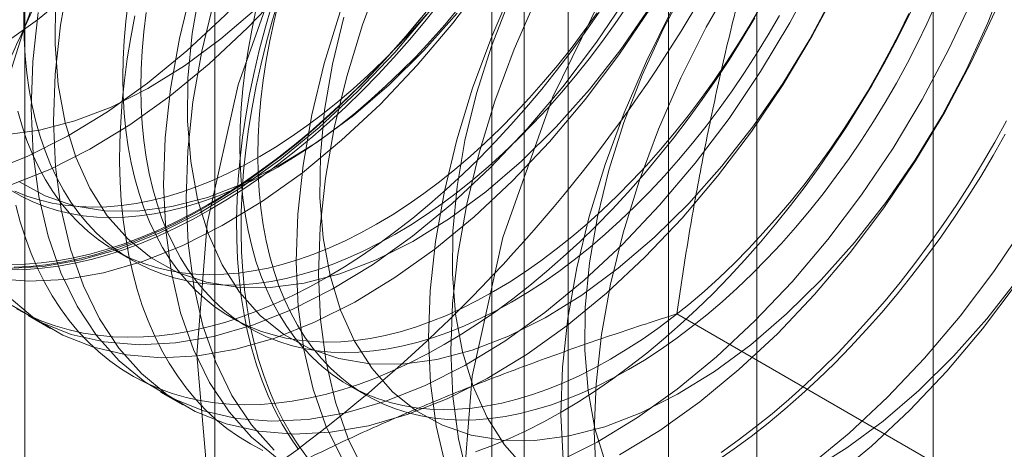
# Model space of a CAD drawing. Units: millimetres. Extents: x 63 to 2182, y 73 to 2327.
# Drawn here: x 1776 to 1780, y 1138 to 1139 of the extents above; entities that cross this region are included whole.
import ezdxf

# ---------------------------------------------------------------- set-up
doc = ezdxf.new("R2010")
doc.units = ezdxf.units.MM
doc.header["$LTSCALE"] = 2

msp = doc.modelspace()

# ---------------------------------------------------------------- linework, layer by layer
at = {"color": 7, "linetype": 'Continuous', "lineweight": 18}
for p, q in [((1778.0097, 1319.5897), (1778.0097, 1118.0196)), ((1779.0704, 1318.9774), (1779.0704, 1117.4073)), ((1779.7775, 997.7453), (1779.7775, 1205.1467)), ((1778.7168, 997.133), (1778.7168, 1204.5343)), ((1776.9006, 1174.5013), (1776.9006, 1128.775)), ((1778.3149, 1127.9586), (1778.3149, 1173.6849)), ((1776.1391, 1173.44), (1776.1391, 1127.7137)), ((1778.1391, 1173.44), (1778.1391, 1127.7137)), ((1778.3149, 1127.4688), (1778.3149, 1173.195)), ((1776.9006, 1172.3786), (1776.9006, 1126.6524)), ((1776.4986, 1138.539), (1776.5708, 1138.4973)), ((1776.1528, 1138.2768), (1776.2425, 1138.225)), ((1776.9669, 1138.2687), (1777.0391, 1138.227)), ((1780.1537, 1137.473), (1778.7498, 1138.2835)), ((1777.4352, 1137.9983), (1777.5075, 1137.9566)), ((1776.6831, 1137.9706), (1776.7728, 1137.9188))]:
    msp.add_line(p, q, dxfattribs=at)
at = {"color": 7, "linetype": 'Continuous', "lineweight": 18, "flags": 128}
for points in [[(1776.0804, 1138.799), (1776.2394, 1138.8621), (1776.3999, 1138.9431), (1776.5608, 1139.041), (1776.7206, 1139.1553), (1776.878, 1139.2848), (1777.0317, 1139.4286), (1777.1804, 1139.5854), (1777.3229, 1139.7539), (1777.4581, 1139.9328), (1777.5847, 1140.1206), (1777.7018, 1140.3157), (1777.8083, 1140.5164), (1777.9035, 1140.7212), (1777.9864, 1140.9283), (1778.0565, 1141.1361), (1778.1131, 1141.3427), (1778.1558, 1141.5465), (1778.1842, 1141.7458), (1778.198, 1141.9389), (1778.1973, 1142.1243)], [(1780.9334, 1142.1298), (1781.1696, 1141.8417), (1781.3319, 1141.4671), (1781.4146, 1141.0194), (1781.4146, 1140.5149), (1781.3319, 1139.9718), (1781.1696, 1139.4097), (1780.9334, 1138.8489), (1780.6319, 1138.3097), (1780.276, 1137.8116), (1779.8786, 1137.3726), (1779.454, 1137.0086), (1779.0176, 1136.7326), (1778.5851, 1136.5548), (1778.1723, 1136.4815), (1777.7939, 1136.5153), (1777.4637, 1136.6551), (1777.1936, 1136.8957), (1776.9934, 1137.2286), (1776.8704, 1137.6416), (1776.8288, 1138.1198)], [(1776.0609, 1139.0011), (1776.1983, 1139.0192), (1776.3403, 1139.0563), (1776.4854, 1139.1121), (1776.6323, 1139.186), (1776.7794, 1139.2772), (1776.9252, 1139.3848), (1777.0682, 1139.5078), (1777.2069, 1139.6447), (1777.3399, 1139.7943), (1777.4659, 1139.9549), (1777.5835, 1140.125), (1777.6916, 1140.3029), (1777.789, 1140.4865), (1777.8747, 1140.6742), (1777.9479, 1140.8639), (1778.0077, 1141.0538), (1778.0537, 1141.2418), (1778.0853, 1141.426), (1778.1022, 1141.6046), (1778.1042, 1141.7757), (1778.0913, 1141.9376), (1778.0636, 1142.0886)], [(1776.0305, 1139.3472), (1776.1903, 1139.4614), (1776.3477, 1139.591), (1776.5014, 1139.7347), (1776.6501, 1139.8915), (1776.7926, 1140.0601), (1776.9277, 1140.239), (1777.0544, 1140.4268), (1777.1714, 1140.6218), (1777.278, 1140.8226), (1777.3731, 1141.0274), (1777.4561, 1141.2345), (1777.5262, 1141.4422), (1777.5828, 1141.6489), (1777.6254, 1141.8527), (1777.6538, 1142.052)], [(1776.8288, 1138.1198), (1776.8704, 1138.6461), (1776.9934, 1139.2012), (1777.1936, 1139.7652), (1777.4637, 1140.3177), (1777.7939, 1140.8387), (1778.1723, 1141.3093), (1778.5851, 1141.7127), (1779.0176, 1142.0341)], [(1775.9907, 1138.8507), (1776.1497, 1138.9139), (1776.3103, 1138.9948), (1776.4711, 1139.0928), (1776.6309, 1139.207), (1776.7883, 1139.3366), (1776.942, 1139.4803), (1777.0907, 1139.6372), (1777.2333, 1139.8057), (1777.3684, 1139.9846), (1777.495, 1140.1724), (1777.6121, 1140.3674), (1777.7187, 1140.5682), (1777.8138, 1140.773), (1777.8968, 1140.9801), (1777.9668, 1141.1878), (1778.0234, 1141.3945), (1778.0661, 1141.5983), (1778.0945, 1141.7976), (1778.1084, 1141.9907)], [(1777.8895, 1137.5075), (1777.931, 1138.0337), (1778.0541, 1138.5889), (1778.2543, 1139.1529), (1778.5244, 1139.7054), (1778.8546, 1140.2264), (1779.2329, 1140.697), (1779.6458, 1141.1004), (1780.0782, 1141.4218), (1780.5146, 1141.6498), (1780.9392, 1141.7759), (1781.3366, 1141.7958), (1781.6925, 1141.7086), (1781.994, 1141.5175), (1782.2302, 1141.2294)], [(1777.7884, 1141.3266), (1777.6426, 1141.1637), (1777.5036, 1140.9898), (1777.3726, 1140.8063), (1777.2506, 1140.6147), (1777.1387, 1140.4165), (1777.0377, 1140.2136), (1776.9486, 1140.0074), (1776.872, 1139.7998), (1776.8086, 1139.5924), (1776.7589, 1139.3869), (1776.7233, 1139.1852), (1776.7022, 1138.9888), (1776.6956, 1138.7993), (1776.7037, 1138.6184), (1776.7264, 1138.4475), (1776.7635, 1138.2881), (1776.8146, 1138.1414), (1776.8794, 1138.0088), (1776.9574, 1137.8912), (1777.0478, 1137.7897), (1777.1499, 1137.7051)], [(1777.878, 1141.2748), (1777.7323, 1141.1119), (1777.5933, 1140.938), (1777.4623, 1140.7545), (1777.3403, 1140.5629), (1777.2283, 1140.3648), (1777.1274, 1140.1618), (1777.0383, 1139.9556), (1776.9617, 1139.748), (1776.8983, 1139.5406), (1776.8486, 1139.3352), (1776.813, 1139.1334), (1776.7919, 1138.937), (1776.7853, 1138.7475), (1776.7934, 1138.5666), (1776.8161, 1138.3957), (1776.8531, 1138.2363), (1776.9043, 1138.0897), (1776.9691, 1137.957), (1777.047, 1137.8394), (1777.1375, 1137.7379)], [(1778.3187, 1141.0204), (1778.1729, 1140.8576), (1778.0339, 1140.6836), (1777.9029, 1140.5001), (1777.7809, 1140.3085), (1777.669, 1140.1104), (1777.5681, 1139.9074), (1777.4789, 1139.7012), (1777.4023, 1139.4936), (1777.3389, 1139.2862), (1777.2892, 1139.0808), (1777.2537, 1138.879), (1777.2325, 1138.6826), (1777.226, 1138.4931), (1777.2341, 1138.3122), (1777.2567, 1138.1414), (1777.2938, 1137.9819), (1777.3449, 1137.8353), (1777.4098, 1137.7026)], [(1778.4084, 1140.9686), (1778.2626, 1140.8058), (1778.1236, 1140.6319), (1777.9926, 1140.4484), (1777.8706, 1140.2567), (1777.7587, 1140.0586), (1777.6577, 1139.8556), (1777.5686, 1139.6495), (1777.492, 1139.4418), (1777.4286, 1139.2344), (1777.3789, 1139.029), (1777.3433, 1138.8273), (1777.3222, 1138.6308), (1777.3156, 1138.4414), (1777.3237, 1138.2605), (1777.3464, 1138.0896), (1777.3835, 1137.9302), (1777.4346, 1137.7835), (1777.4994, 1137.6508)], [(1778.4198, 1137.8137), (1778.4271, 1138.0036), (1778.4491, 1138.2003), (1778.4854, 1138.4023), (1778.5358, 1138.6079), (1778.5999, 1138.8153), (1778.6772, 1139.0229), (1778.767, 1139.229), (1778.8685, 1139.4317), (1778.981, 1139.6295), (1779.1035, 1139.8208), (1779.2349, 1140.0038), (1779.3743, 1140.1772), (1779.5204, 1140.3394), (1779.672, 1140.4892), (1779.8279, 1140.6252), (1779.9868, 1140.7464), (1780.1473, 1140.8518)], [(1778.849, 1140.7143), (1778.7032, 1140.5514), (1778.5643, 1140.3775), (1778.4332, 1140.194), (1778.3113, 1140.0024), (1778.1993, 1139.8042), (1778.0984, 1139.6013), (1778.0092, 1139.3951), (1777.9326, 1139.1874), (1777.8692, 1138.9801), (1777.8196, 1138.7746), (1777.784, 1138.5729), (1777.7628, 1138.3764), (1777.7563, 1138.187), (1777.7644, 1138.0061), (1777.7871, 1137.8352), (1777.8241, 1137.6758)], [(1778.9387, 1140.6625), (1778.7929, 1140.4996), (1778.6539, 1140.3257), (1778.5229, 1140.1422), (1778.4009, 1139.9506), (1778.289, 1139.7525), (1778.1881, 1139.5495), (1778.0989, 1139.3433), (1778.0223, 1139.1357), (1777.9589, 1138.9283), (1777.9092, 1138.7229), (1777.8737, 1138.5211), (1777.8525, 1138.3247), (1777.846, 1138.1352), (1777.8541, 1137.9543), (1777.8767, 1137.7834), (1777.9138, 1137.624)], [(1778.7488, 1140.575), (1778.6158, 1140.4254), (1778.4899, 1140.2648), (1778.3722, 1140.0946), (1778.2642, 1139.9168), (1778.1668, 1139.7332), (1778.0811, 1139.5455), (1778.0079, 1139.3558), (1777.948, 1139.1659), (1777.9021, 1138.9779), (1777.8705, 1138.7937), (1777.8536, 1138.6151), (1777.8516, 1138.4439), (1777.8645, 1138.2821), (1777.8922, 1138.1311), (1777.9343, 1137.9926), (1777.9905, 1137.8679), (1778.0602, 1137.7584), (1778.1427, 1137.6652)], [(1779.3793, 1140.4081), (1779.2336, 1140.2452), (1779.0946, 1140.0713), (1778.9636, 1139.8878), (1778.8416, 1139.6962), (1778.7297, 1139.4981), (1778.6287, 1139.2951), (1778.5396, 1139.0889), (1778.463, 1138.8813), (1778.3996, 1138.6739), (1778.3499, 1138.4685), (1778.3143, 1138.2667), (1778.2932, 1138.0703), (1778.2866, 1137.8808), (1778.2947, 1137.6999)], [(1779.2792, 1140.2688), (1779.1461, 1140.1193), (1779.0202, 1139.9586), (1778.9026, 1139.7885), (1778.7945, 1139.6107), (1778.6971, 1139.427), (1778.6114, 1139.2393), (1778.5382, 1139.0496), (1778.4784, 1138.8598), (1778.4324, 1138.6718), (1778.4008, 1138.4875), (1778.3839, 1138.3089), (1778.3819, 1138.1378), (1778.3948, 1137.9759), (1778.4225, 1137.8249), (1778.4647, 1137.6864)], [(1778.271, 1137.6893), (1778.4316, 1137.7702), (1778.5925, 1137.8682), (1778.7522, 1137.9824), (1778.9096, 1138.112), (1779.0633, 1138.2557), (1779.2121, 1138.4125), (1779.3546, 1138.5811), (1779.4897, 1138.76), (1779.6163, 1138.9478), (1779.7334, 1139.1428), (1779.84, 1139.3436), (1779.9351, 1139.5484), (1780.0181, 1139.7555), (1780.0881, 1139.9632)], [(1778.5213, 1137.7184), (1778.6821, 1137.8164), (1778.8419, 1137.9307), (1778.9993, 1138.0602), (1779.153, 1138.204), (1779.3017, 1138.3608), (1779.4443, 1138.5293), (1779.5794, 1138.7082), (1779.706, 1138.896), (1779.8231, 1139.0911), (1779.9296, 1139.2918), (1780.0248, 1139.4966), (1780.1077, 1139.7037)], [(1776.193, 1139.4913), (1776.1719, 1139.2949), (1776.1653, 1139.1055), (1776.1734, 1138.9245), (1776.1961, 1138.7537), (1776.2331, 1138.5942), (1776.2843, 1138.4476), (1776.3491, 1138.3149), (1776.427, 1138.1973), (1776.5175, 1138.0958), (1776.6196, 1138.0112), (1776.7326, 1137.9442), (1776.8556, 1137.8954), (1776.9875, 1137.8651), (1777.1273, 1137.8536), (1777.2737, 1137.8611), (1777.4256, 1137.8873), (1777.5817, 1137.9323), (1777.7407, 1137.9954), (1777.9013, 1138.0764), (1778.0621, 1138.1743), (1778.2219, 1138.2886), (1778.3793, 1138.4181), (1778.533, 1138.5619), (1778.6817, 1138.7187), (1778.8242, 1138.8873), (1778.9594, 1139.0662), (1779.086, 1139.2539), (1779.2031, 1139.449), (1779.3096, 1139.6497)], [(1776.3182, 1139.6413), (1776.2827, 1139.4396), (1776.2615, 1139.2431), (1776.255, 1139.0537), (1776.2631, 1138.8728), (1776.2857, 1138.7019), (1776.3228, 1138.5425), (1776.374, 1138.3958), (1776.4388, 1138.2632), (1776.5167, 1138.1456), (1776.6071, 1138.0441), (1776.7093, 1137.9594), (1776.8223, 1137.8924), (1776.9453, 1137.8436), (1777.0772, 1137.8133), (1777.217, 1137.8018), (1777.3634, 1137.8093), (1777.5153, 1137.8356), (1777.6713, 1137.8805), (1777.8303, 1137.9437), (1777.9909, 1138.0246), (1778.1518, 1138.1226), (1778.3116, 1138.2368), (1778.469, 1138.3663), (1778.6227, 1138.5101), (1778.7714, 1138.6669), (1778.9139, 1138.8355), (1779.0491, 1139.0144), (1779.1757, 1139.2022), (1779.2928, 1139.3972), (1779.3993, 1139.598)], [(1777.4177, 1139.4721), (1777.3717, 1139.2841), (1777.3401, 1139.0998), (1777.3233, 1138.9212), (1777.3213, 1138.7501), (1777.3342, 1138.5882), (1777.3618, 1138.4372), (1777.404, 1138.2987), (1777.4602, 1138.1741), (1777.5299, 1138.0646), (1777.6123, 1137.9714), (1777.7067, 1137.8954), (1777.812, 1137.8374), (1777.9272, 1137.798), (1778.051, 1137.7776), (1778.1823, 1137.7765), (1778.3196, 1137.7946), (1778.4616, 1137.8317), (1778.6068, 1137.8875), (1778.7537, 1137.9614), (1778.9008, 1138.0526), (1779.0465, 1138.1602), (1779.1895, 1138.2831), (1779.3282, 1138.4201), (1779.4613, 1138.5697), (1779.5872, 1138.7303), (1779.7048, 1138.9004), (1779.8129, 1139.0782), (1779.9103, 1139.2619), (1779.996, 1139.4496), (1780.0692, 1139.6393)], [(1776.0166, 1138.4256), (1776.1563, 1138.4141), (1776.3027, 1138.4216), (1776.4546, 1138.4479), (1776.6107, 1138.4928), (1776.7697, 1138.556), (1776.9303, 1138.6369), (1777.0911, 1138.7349), (1777.2509, 1138.8491), (1777.4083, 1138.9787), (1777.562, 1139.1224), (1777.7107, 1139.2792), (1777.8533, 1139.4478), (1777.9884, 1139.6267)], [(1776.0893, 1138.3174), (1776.2023, 1138.2504), (1776.3253, 1138.2015), (1776.4572, 1138.1712), (1776.597, 1138.1598), (1776.7434, 1138.1672), (1776.8953, 1138.1935), (1777.0513, 1138.2384), (1777.2103, 1138.3016), (1777.3709, 1138.3825), (1777.5318, 1138.4805), (1777.6916, 1138.5947), (1777.849, 1138.7243), (1778.0027, 1138.868), (1778.1514, 1139.0249), (1778.2939, 1139.1934), (1778.4291, 1139.3723), (1778.5557, 1139.5601)], [(1776.8414, 1139.5902), (1776.8098, 1139.406), (1776.7929, 1139.2274), (1776.7909, 1139.0562), (1776.8038, 1138.8944), (1776.8315, 1138.7434), (1776.8737, 1138.6049), (1776.9299, 1138.4802), (1776.9996, 1138.3707), (1777.082, 1138.2775), (1777.1764, 1138.2015), (1777.2817, 1138.1435), (1777.3968, 1138.1042), (1777.5207, 1138.0838), (1777.6519, 1138.0826), (1777.7893, 1138.1007), (1777.9312, 1138.1379), (1778.0764, 1138.1937), (1778.2233, 1138.2675), (1778.3704, 1138.3588), (1778.5162, 1138.4664), (1778.6592, 1138.5893), (1778.7979, 1138.7262), (1778.9309, 1138.8758), (1779.0569, 1139.0365), (1779.1745, 1139.2066), (1779.2826, 1139.3844), (1779.3799, 1139.5681)], [(1776.1371, 1139.5323), (1776.1358, 1139.4588), (1776.1371, 1139.3868), (1776.1412, 1139.3165), (1776.1478, 1139.2479), (1776.1572, 1139.1813), (1776.1691, 1139.1168), (1776.1837, 1139.0544), (1776.2009, 1138.9943), (1776.2206, 1138.9365), (1776.2429, 1138.8813), (1776.2676, 1138.8286), (1776.2948, 1138.7786), (1776.3244, 1138.7314), (1776.3563, 1138.687), (1776.3905, 1138.6456), (1776.4269, 1138.6072), (1776.4654, 1138.5718), (1776.506, 1138.5396), (1776.5487, 1138.5106), (1776.5933, 1138.4849), (1776.6397, 1138.4625), (1776.6879, 1138.4434), (1776.7377, 1138.4276), (1776.7892, 1138.4153), (1776.8422, 1138.4064), (1776.8965, 1138.401), (1776.9522, 1138.399), (1777.0091, 1138.4004), (1777.0671, 1138.4053), (1777.126, 1138.4137), (1777.1859, 1138.4254), (1777.2466, 1138.4406), (1777.3079, 1138.4592), (1777.3698, 1138.4811), (1777.4321, 1138.5063), (1777.4948, 1138.5348), (1777.5577, 1138.5664), (1777.6207, 1138.6013)], [(1776.2626, 1139.5335), (1776.2606, 1139.3624), (1776.2735, 1139.2005), (1776.3012, 1139.0496), (1776.3433, 1138.911), (1776.3995, 1138.7864), (1776.4692, 1138.6769), (1776.5517, 1138.5837), (1776.646, 1138.5077), (1776.7513, 1138.4497), (1776.8665, 1138.4103), (1776.9903, 1138.3899), (1777.1216, 1138.3888), (1777.2589, 1138.4069), (1777.4009, 1138.444), (1777.5461, 1138.4998), (1777.693, 1138.5737), (1777.8401, 1138.6649), (1777.9859, 1138.7725), (1778.1289, 1138.8955), (1778.2676, 1139.0324), (1778.4006, 1139.182), (1778.5266, 1139.3426), (1778.6442, 1139.5127)], [(1776.5533, 1139.5323), (1776.5439, 1139.4549), (1776.5373, 1139.3786), (1776.5332, 1139.3037), (1776.5319, 1139.2301), (1776.5332, 1139.1581), (1776.5373, 1139.0878), (1776.5439, 1139.0193), (1776.5533, 1138.9527), (1776.5652, 1138.8881), (1776.5798, 1138.8257), (1776.597, 1138.7656), (1776.6167, 1138.7079), (1776.639, 1138.6526), (1776.6637, 1138.5999), (1776.6909, 1138.5499), (1776.7205, 1138.5027), (1776.7524, 1138.4584), (1776.7866, 1138.4169), (1776.823, 1138.3785), (1776.8615, 1138.3432), (1776.9021, 1138.311), (1776.9448, 1138.282), (1776.9894, 1138.2562), (1777.0358, 1138.2338), (1777.084, 1138.2147), (1777.1338, 1138.199), (1777.1853, 1138.1867), (1777.2383, 1138.1778), (1777.2926, 1138.1723), (1777.3483, 1138.1703), (1777.4052, 1138.1717), (1777.4632, 1138.1767), (1777.5221, 1138.185), (1777.582, 1138.1968), (1777.6427, 1138.212), (1777.704, 1138.2305), (1777.7659, 1138.2524), (1777.8282, 1138.2776), (1777.8909, 1138.3061), (1777.9538, 1138.3378), (1778.0168, 1138.3726)], [(1776.8821, 1138.701), (1776.9511, 1138.7424), (1777.02, 1138.7868), (1777.0886, 1138.8342), (1777.157, 1138.8845), (1777.2249, 1138.9377), (1777.2923, 1138.9935), (1777.3591, 1139.0521), (1777.4251, 1139.1132), (1777.4904, 1139.1768), (1777.5547, 1139.2428), (1777.6179, 1139.311), (1777.6801, 1139.3815), (1777.741, 1139.454), (1777.8007, 1139.5285)], [(1777.272, 1137.7063), (1777.2367, 1137.7544), (1777.2038, 1137.8054), (1777.1733, 1137.8592), (1777.1452, 1137.9157), (1777.1195, 1137.9749), (1777.0964, 1138.0366), (1777.0759, 1138.1008), (1777.0579, 1138.1673), (1777.0426, 1138.2361), (1777.0299, 1138.3071), (1777.0198, 1138.3801), (1777.0124, 1138.455), (1777.0077, 1138.5318), (1777.0057, 1138.6102), (1777.0064, 1138.6903), (1777.0097, 1138.7718), (1777.0158, 1138.8546), (1777.0245, 1138.9387), (1777.0359, 1139.0238), (1777.0499, 1139.1099), (1777.0666, 1139.1969), (1777.0858, 1139.2845), (1777.1077, 1139.3726), (1777.132, 1139.4612), (1777.1589, 1139.5501)], [(1778.5574, 1138.0606), (1778.4943, 1138.0257), (1778.4314, 1137.9941), (1778.3688, 1137.9656), (1778.3064, 1137.9404), (1778.2445, 1137.9185), (1778.1832, 1137.8999), (1778.1225, 1137.8847), (1778.0627, 1137.873), (1778.0037, 1137.8646), (1777.9457, 1137.8597), (1777.8888, 1137.8583), (1777.8332, 1137.8603), (1777.7788, 1137.8657), (1777.7258, 1137.8746), (1777.6744, 1137.8869), (1777.6245, 1137.9027), (1777.5763, 1137.9218), (1777.5299, 1137.9442), (1777.4853, 1137.9699), (1777.4427, 1137.9989), (1777.402, 1138.0311), (1777.3635, 1138.0665), (1777.3271, 1138.1049), (1777.2929, 1138.1463), (1777.261, 1138.1907), (1777.2314, 1138.2379), (1777.2043, 1138.2879), (1777.1795, 1138.3406), (1777.1573, 1138.3958), (1777.1375, 1138.4535), (1777.1204, 1138.5137), (1777.1058, 1138.5761), (1777.0938, 1138.6406), (1777.0845, 1138.7072), (1777.0778, 1138.7758), (1777.0738, 1138.8461), (1777.0724, 1138.9181), (1777.0738, 1138.9916), (1777.0778, 1139.0666), (1777.0845, 1139.1428), (1777.0938, 1139.2202), (1777.1058, 1139.2986), (1777.1204, 1139.3778), (1777.1375, 1139.4578), (1777.1573, 1139.5383)], [(1777.6207, 1138.6013), (1777.6838, 1138.6392), (1777.7467, 1138.6802), (1777.8093, 1138.7241), (1777.8717, 1138.7708), (1777.9336, 1138.8204), (1777.9949, 1138.8726), (1778.0556, 1138.9275), (1778.1154, 1138.9848), (1778.1744, 1139.0446), (1778.2324, 1139.1066), (1778.2893, 1139.1708), (1778.3449, 1139.2371), (1778.3993, 1139.3053), (1778.4523, 1139.3754), (1778.5037, 1139.4471), (1778.5536, 1139.5204)], [(1778.0168, 1138.3726), (1778.0799, 1138.4106), (1778.1428, 1138.4515), (1778.2054, 1138.4954), (1778.2678, 1138.5422), (1778.3297, 1138.5917), (1778.391, 1138.644), (1778.4517, 1138.6988), (1778.5115, 1138.7562), (1778.5705, 1138.8159), (1778.6285, 1138.8779), (1778.6853, 1138.9422), (1778.741, 1139.0084), (1778.7954, 1139.0767), (1778.8484, 1139.1467), (1778.8998, 1139.2185), (1778.9497, 1139.2918), (1778.9979, 1139.3665), (1779.0443, 1139.4425), (1779.0889, 1139.5197)], [(1778.2871, 1137.89), (1778.3561, 1137.9314), (1778.4249, 1137.9758), (1778.4936, 1138.0232), (1778.5619, 1138.0735), (1778.6299, 1138.1266), (1778.6973, 1138.1825), (1778.764, 1138.241), (1778.8301, 1138.3021), (1778.8953, 1138.3657), (1778.9596, 1138.4317), (1779.0229, 1138.5), (1779.085, 1138.5704), (1779.146, 1138.6429), (1779.2056, 1138.7174), (1779.2638, 1138.7937), (1779.3206, 1138.8718), (1779.3757, 1138.9515), (1779.4293, 1139.0326), (1779.481, 1139.1152), (1779.531, 1139.1989), (1779.579, 1139.2838), (1779.6251, 1139.3697), (1779.6692, 1139.4564), (1779.7111, 1139.5439)], [(1779.7876, 1139.5253), (1779.7512, 1139.4449), (1779.7127, 1139.365), (1779.6721, 1139.2859), (1779.6294, 1139.2077), (1779.5848, 1139.1305), (1779.5384, 1139.0545), (1779.4902, 1138.9797), (1779.4404, 1138.9064), (1779.3889, 1138.8347), (1779.3359, 1138.7646), (1779.2816, 1138.6964), (1779.2259, 1138.6301), (1779.169, 1138.5659), (1779.111, 1138.5039), (1779.0521, 1138.4441), (1778.9922, 1138.3868), (1778.9315, 1138.3319), (1778.8702, 1138.2797), (1778.8083, 1138.2301), (1778.746, 1138.1834), (1778.6833, 1138.1395), (1778.6204, 1138.0985), (1778.5574, 1138.0606)], [(1776.0666, 1138.4659), (1776.213, 1138.4734), (1776.3649, 1138.4996), (1776.521, 1138.5446), (1776.68, 1138.6078), (1776.8406, 1138.6887), (1777.0015, 1138.7866), (1777.1613, 1138.9009), (1777.3186, 1139.0304), (1777.4723, 1139.1742), (1777.6211, 1139.331), (1777.7636, 1139.4996)], [(1776.0768, 1138.3502), (1776.179, 1138.2656), (1776.292, 1138.1986), (1776.415, 1138.1497), (1776.5469, 1138.1195), (1776.6866, 1138.108), (1776.833, 1138.1154), (1776.9849, 1138.1417), (1777.141, 1138.1867), (1777.3, 1138.2498), (1777.4606, 1138.3307), (1777.6215, 1138.4287), (1777.7813, 1138.543), (1777.9386, 1138.6725), (1778.0923, 1138.8163), (1778.2411, 1138.9731), (1778.3836, 1139.1416), (1778.5187, 1139.3205), (1778.6454, 1139.5083)], [(1777.753, 1139.5014), (1777.6927, 1139.4278), (1777.6312, 1139.3564), (1777.5685, 1139.287), (1777.5047, 1139.2199), (1777.4399, 1139.1551), (1777.3742, 1139.0927), (1777.3078, 1139.0328), (1777.2407, 1138.9756), (1777.173, 1138.9211), (1777.1049, 1138.8694), (1777.0364, 1138.8205), (1776.9676, 1138.7746), (1776.8987, 1138.7317), (1776.8297, 1138.6919), (1776.7608, 1138.6552), (1776.692, 1138.6217), (1776.6235, 1138.5915), (1776.5553, 1138.5645), (1776.4877, 1138.5409), (1776.4206, 1138.5206), (1776.3541, 1138.5038), (1776.2885, 1138.4904), (1776.2237, 1138.4804), (1776.1599, 1138.4738), (1776.0972, 1138.4708)], [(1776.1157, 1138.8138), (1776.221, 1138.7558), (1776.3362, 1138.7165), (1776.46, 1138.6961), (1776.5913, 1138.695), (1776.7286, 1138.713), (1776.8706, 1138.7502), (1777.0158, 1138.806), (1777.1627, 1138.8799), (1777.3098, 1138.9711), (1777.4556, 1139.0787), (1777.5985, 1139.2016), (1777.7373, 1139.3386), (1777.8703, 1139.4881)], [(1776.5803, 1139.4776), (1776.5637, 1139.3907), (1776.5496, 1139.3046), (1776.5382, 1139.2194), (1776.5295, 1139.1354), (1776.5235, 1139.0525), (1776.5201, 1138.971), (1776.5194, 1138.891), (1776.5214, 1138.8125), (1776.5261, 1138.7357), (1776.5335, 1138.6608), (1776.5436, 1138.5878), (1776.5563, 1138.5168), (1776.5717, 1138.448), (1776.5896, 1138.3815), (1776.6102, 1138.3173), (1776.6333, 1138.2556), (1776.6589, 1138.1964), (1776.687, 1138.1399), (1776.7175, 1138.0861), (1776.7505, 1138.0351), (1776.7857, 1137.987), (1776.8233, 1137.9418), (1776.8631, 1137.8997), (1776.905, 1137.8607), (1776.9491, 1137.8248), (1776.9952, 1137.7922), (1777.0432, 1137.7628), (1777.0932, 1137.7367)], [(1776.6255, 1139.4906), (1776.6162, 1139.4132), (1776.6095, 1139.3369), (1776.6055, 1139.262), (1776.6041, 1139.1884), (1776.6055, 1139.1164), (1776.6095, 1139.0461), (1776.6162, 1138.9776), (1776.6255, 1138.911), (1776.6375, 1138.8464), (1776.652, 1138.784), (1776.6692, 1138.7239), (1776.6889, 1138.6662), (1776.7112, 1138.6109), (1776.7359, 1138.5582), (1776.7631, 1138.5082), (1776.7927, 1138.461), (1776.8246, 1138.4167), (1776.8588, 1138.3752), (1776.8952, 1138.3368), (1776.9337, 1138.3015), (1776.9744, 1138.2693), (1777.017, 1138.2403), (1777.0616, 1138.2146), (1777.108, 1138.1921), (1777.1562, 1138.173), (1777.2061, 1138.1573), (1777.2575, 1138.145), (1777.3105, 1138.1361), (1777.3649, 1138.1306), (1777.4205, 1138.1286), (1777.4774, 1138.1301), (1777.5354, 1138.135), (1777.5944, 1138.1433), (1777.6542, 1138.1551), (1777.7149, 1138.1703), (1777.7762, 1138.1888), (1777.8381, 1138.2107), (1777.9004, 1138.2359), (1777.9631, 1138.2644), (1778.026, 1138.2961), (1778.089, 1138.3309)], [(1777.2361, 1137.7403), (1777.202, 1137.7899), (1777.1703, 1137.8423), (1777.1409, 1137.8975), (1777.1141, 1137.9553), (1777.0897, 1138.0158), (1777.0679, 1138.0788), (1777.0486, 1138.1441), (1777.032, 1138.2118), (1777.0179, 1138.2817), (1777.0065, 1138.3537), (1776.9978, 1138.4277), (1776.9918, 1138.5035), (1776.9884, 1138.5812), (1776.9877, 1138.6604), (1776.9898, 1138.7412), (1776.9945, 1138.8234), (1777.0018, 1138.9069), (1777.0119, 1138.9915), (1777.0246, 1139.0771), (1777.04, 1139.1637), (1777.0579, 1139.251), (1777.0785, 1139.3389), (1777.1016, 1139.4273), (1777.1272, 1139.516)], [(1777.0653, 1139.4995), (1777.0481, 1139.4195), (1777.0336, 1139.3403), (1777.0216, 1139.2619), (1777.0123, 1139.1845), (1777.0056, 1139.1083), (1777.0016, 1139.0333), (1777.0002, 1138.9598), (1777.0016, 1138.8878), (1777.0056, 1138.8174), (1777.0123, 1138.7489), (1777.0216, 1138.6823), (1777.0336, 1138.6178), (1777.0481, 1138.5554), (1777.0653, 1138.4952), (1777.085, 1138.4375), (1777.1073, 1138.3822), (1777.132, 1138.3296), (1777.1592, 1138.2796), (1777.1888, 1138.2324), (1777.2207, 1138.188), (1777.2549, 1138.1466), (1777.2913, 1138.1082), (1777.3298, 1138.0728), (1777.3705, 1138.0406), (1777.4131, 1138.0116), (1777.4577, 1137.9859), (1777.5041, 1137.9635), (1777.5523, 1137.9444), (1777.6022, 1137.9286), (1777.6536, 1137.9163), (1777.7066, 1137.9074), (1777.761, 1137.902), (1777.8166, 1137.8999), (1777.8735, 1137.9014), (1777.9315, 1137.9063), (1777.9905, 1137.9146), (1778.0503, 1137.9264), (1778.111, 1137.9416), (1778.1723, 1137.9602), (1778.2342, 1137.9821), (1778.2965, 1138.0073), (1778.3592, 1138.0357), (1778.4221, 1138.0674), (1778.4851, 1138.1023)], [(1777.0802, 1138.9133), (1777.1432, 1138.9513), (1777.2061, 1138.9922), (1777.2688, 1139.0361), (1777.3312, 1139.0829), (1777.393, 1139.1324), (1777.4544, 1139.1847), (1777.515, 1139.2395), (1777.5749, 1139.2969), (1777.6339, 1139.3566), (1777.6918, 1139.4186), (1777.7487, 1139.4829)], [(1777.1524, 1138.8716), (1777.2154, 1138.9096), (1777.2783, 1138.9505), (1777.341, 1138.9944), (1777.4034, 1139.0412), (1777.4653, 1139.0907), (1777.5266, 1139.143), (1777.5872, 1139.1978), (1777.6471, 1139.2552), (1777.7061, 1139.3149), (1777.7641, 1139.377), (1777.8209, 1139.4412), (1777.8766, 1139.5075)], [(1777.3505, 1138.4307), (1777.4194, 1138.4721), (1777.4883, 1138.5165), (1777.557, 1138.5639), (1777.6253, 1138.6142), (1777.6932, 1138.6673), (1777.7606, 1138.7232), (1777.8274, 1138.7817), (1777.8935, 1138.8428), (1777.9587, 1138.9064), (1778.023, 1138.9724), (1778.0862, 1139.0407), (1778.1484, 1139.1111), (1778.2093, 1139.1836), (1778.269, 1139.2581), (1778.3272, 1139.3344), (1778.3839, 1139.4125), (1778.4391, 1139.4922)], [(1777.5485, 1138.643), (1777.6115, 1138.6809), (1777.6744, 1138.7219), (1777.7371, 1138.7657), (1777.7995, 1138.8125), (1777.8614, 1138.8621), (1777.9227, 1138.9143), (1777.9833, 1138.9692), (1778.0432, 1139.0265), (1778.1022, 1139.0863), (1778.1602, 1139.1483), (1778.217, 1139.2125), (1778.2727, 1139.2788), (1778.3271, 1139.347), (1778.38, 1139.4171), (1778.4315, 1139.4888)], [(1778.089, 1138.3309), (1778.1521, 1138.3689), (1778.215, 1138.4098), (1778.2777, 1138.4537), (1778.34, 1138.5005), (1778.4019, 1138.55), (1778.4632, 1138.6023), (1778.5239, 1138.6571), (1778.5837, 1138.7145), (1778.6427, 1138.7742), (1778.7007, 1138.8362), (1778.7576, 1138.9005), (1778.8132, 1138.9667), (1778.8676, 1139.035), (1778.9206, 1139.105), (1778.972, 1139.1768), (1779.0219, 1139.2501), (1779.0701, 1139.3248), (1779.1165, 1139.4009), (1779.1611, 1139.4781)], [(1778.4851, 1138.1023), (1778.5482, 1138.1402), (1778.6111, 1138.1811), (1778.6738, 1138.225), (1778.7361, 1138.2718), (1778.798, 1138.3214), (1778.8593, 1138.3736), (1778.92, 1138.4284), (1778.9798, 1138.4858), (1779.0388, 1138.5455), (1779.0968, 1138.6076), (1779.1537, 1138.6718), (1779.2093, 1138.7381), (1779.2637, 1138.8063), (1779.3167, 1138.8764), (1779.3681, 1138.9481), (1779.418, 1139.0214), (1779.4662, 1139.0962), (1779.5126, 1139.1722), (1779.5572, 1139.2494), (1779.5998, 1139.3276), (1779.6405, 1139.4067), (1779.679, 1139.4866)], [(1777.7258, 1139.4685), (1777.6653, 1139.3965), (1777.6036, 1139.3266), (1777.5408, 1139.2588), (1777.477, 1139.1933), (1777.4122, 1139.1302), (1777.3466, 1139.0695), (1777.2804, 1139.0114), (1777.2134, 1138.9559), (1777.146, 1138.9032), (1777.0782, 1138.8533), (1777.01, 1138.8062), (1776.9416, 1138.7621), (1776.8732, 1138.721)], [(1777.8188, 1138.1603), (1777.8878, 1138.2017), (1777.9566, 1138.2461), (1778.0253, 1138.2935), (1778.0936, 1138.3438), (1778.1615, 1138.3969), (1778.2289, 1138.4528), (1778.2957, 1138.5114), (1778.3618, 1138.5725), (1778.427, 1138.6361), (1778.4913, 1138.7021), (1778.5546, 1138.7703), (1778.6167, 1138.8408), (1778.6777, 1138.9133), (1778.7373, 1138.9878), (1778.7955, 1139.0641), (1778.8523, 1139.1421), (1778.9074, 1139.2218), (1778.9609, 1139.303), (1779.0127, 1139.3855), (1779.0627, 1139.4693)], [(1776.1115, 1139.0961), (1776.1287, 1139.0359), (1776.1484, 1138.9782), (1776.1707, 1138.9229), (1776.1954, 1138.8703), (1776.2226, 1138.8203), (1776.2522, 1138.7731), (1776.2841, 1138.7287), (1776.3182, 1138.6873), (1776.3546, 1138.6489), (1776.3932, 1138.6135), (1776.4338, 1138.5813), (1776.4765, 1138.5523), (1776.521, 1138.5266), (1776.5675, 1138.5042), (1776.6157, 1138.4851), (1776.6655, 1138.4693), (1776.717, 1138.457), (1776.77, 1138.4481), (1776.8243, 1138.4427), (1776.88, 1138.4407), (1776.9369, 1138.4421), (1776.9948, 1138.447), (1777.0538, 1138.4554), (1777.1137, 1138.4671), (1777.1743, 1138.4823), (1777.2357, 1138.5009), (1777.2976, 1138.5228), (1777.3599, 1138.548), (1777.4226, 1138.5765), (1777.4855, 1138.6081), (1777.5485, 1138.643)], [(1780.0707, 1139.0563), (1780.0236, 1138.9709), (1779.9746, 1138.8866), (1779.9237, 1138.8034), (1779.871, 1138.7215), (1779.8167, 1138.6411), (1779.7607, 1138.5622), (1779.7032, 1138.485), (1779.6443, 1138.4096), (1779.584, 1138.3361), (1779.5224, 1138.2646), (1779.4597, 1138.1952), (1779.3959, 1138.1281), (1779.3311, 1138.0633), (1779.2655, 1138.0009), (1779.199, 1137.9411), (1779.1319, 1137.8838), (1779.0643, 1137.8293), (1778.9961, 1137.7776), (1778.9276, 1137.7287)], [(1780.0653, 1139.0031), (1780.0173, 1138.9182), (1779.9673, 1138.8344), (1779.9155, 1138.7519), (1779.862, 1138.6707), (1779.8069, 1138.5911), (1779.7501, 1138.513), (1779.6919, 1138.4367), (1779.6322, 1138.3622), (1779.5713, 1138.2897), (1779.5092, 1138.2192), (1779.4459, 1138.151), (1779.3816, 1138.085), (1779.3164, 1138.0214), (1779.2503, 1137.9603), (1779.1835, 1137.9018), (1779.1161, 1137.8459), (1779.0482, 1137.7927), (1778.9799, 1137.7424), (1778.9112, 1137.695)], [(1776.0991, 1138.7745), (1776.1473, 1138.7554), (1776.1972, 1138.7397), (1776.2487, 1138.7274), (1776.3016, 1138.7185), (1776.356, 1138.713), (1776.4117, 1138.711), (1776.4686, 1138.7125), (1776.5265, 1138.7174), (1776.5855, 1138.7257), (1776.6454, 1138.7375), (1776.706, 1138.7527), (1776.7674, 1138.7712), (1776.8292, 1138.7931), (1776.8916, 1138.8183), (1776.9543, 1138.8468), (1777.0172, 1138.8785), (1777.0802, 1138.9133)], [(1776.0804, 1138.781), (1776.1249, 1138.7553), (1776.1714, 1138.7328), (1776.2196, 1138.7137), (1776.2694, 1138.698), (1776.3209, 1138.6857), (1776.3739, 1138.6768), (1776.4282, 1138.6713), (1776.4839, 1138.6693), (1776.5408, 1138.6708), (1776.5988, 1138.6757), (1776.6577, 1138.684), (1776.7176, 1138.6958), (1776.7782, 1138.711), (1776.8396, 1138.7295), (1776.9015, 1138.7514), (1776.9638, 1138.7766), (1777.0265, 1138.8051), (1777.0894, 1138.8368), (1777.1524, 1138.8716)], [(1776.8732, 1138.721), (1776.8047, 1138.6831), (1776.7363, 1138.6482), (1776.6682, 1138.6166), (1776.6003, 1138.5882), (1776.5329, 1138.5631), (1776.466, 1138.5413), (1776.3997, 1138.5229), (1776.3341, 1138.5078), (1776.2694, 1138.4962), (1776.2055, 1138.488), (1776.1427, 1138.4832), (1776.081, 1138.4819)], [(1776.0842, 1138.4602), (1776.1464, 1138.4615), (1776.2096, 1138.4663), (1776.2739, 1138.4746), (1776.3392, 1138.4863), (1776.4052, 1138.5014), (1776.472, 1138.52), (1776.5394, 1138.5419), (1776.6073, 1138.5672), (1776.6757, 1138.5958), (1776.7443, 1138.6277), (1776.8132, 1138.6628), (1776.8821, 1138.701)], [(1776.1033, 1138.7184), (1776.1213, 1138.6519), (1776.1419, 1138.5877), (1776.165, 1138.5259), (1776.1906, 1138.4668), (1776.2187, 1138.4102), (1776.2492, 1138.3564), (1776.2821, 1138.3054), (1776.3174, 1138.2573), (1776.355, 1138.2122), (1776.3947, 1138.1701), (1776.4367, 1138.1311), (1776.4807, 1138.0952), (1776.5268, 1138.0625), (1776.5749, 1138.0331), (1776.6248, 1138.007), (1776.6766, 1137.9843), (1776.7301, 1137.9649), (1776.7853, 1137.9489), (1776.842, 1137.9364), (1776.9003, 1137.9273), (1776.9599, 1137.9216), (1777.0208, 1137.9195), (1777.083, 1137.9208), (1777.1463, 1137.9256), (1777.2106, 1137.9339), (1777.2758, 1137.9456), (1777.3418, 1137.9607), (1777.4086, 1137.9793), (1777.476, 1138.0012), (1777.5439, 1138.0265), (1777.6123, 1138.0551), (1777.6809, 1138.087), (1777.7498, 1138.1221), (1777.8188, 1138.1603)], [(1779.2826, 1137.6763), (1779.44, 1137.8058), (1779.5937, 1137.9496), (1779.7424, 1138.1064), (1779.8849, 1138.2749), (1780.02, 1138.4538), (1780.1467, 1138.6416)], [(1776.1066, 1138.3035), (1776.1565, 1138.2774), (1776.2083, 1138.2546), (1776.2618, 1138.2352), (1776.317, 1138.2193), (1776.3737, 1138.2067), (1776.432, 1138.1976), (1776.4916, 1138.192), (1776.5525, 1138.1898), (1776.6147, 1138.1912), (1776.678, 1138.1959), (1776.7423, 1138.2042), (1776.8075, 1138.2159), (1776.8735, 1138.2311), (1776.9403, 1138.2496), (1777.0077, 1138.2716), (1777.0756, 1138.2969), (1777.144, 1138.3255), (1777.2126, 1138.3573), (1777.2815, 1138.3924), (1777.3505, 1138.4307)], [(1779.284, 1137.6552), (1779.4311, 1137.7465), (1779.5769, 1137.8541), (1779.7199, 1137.977), (1779.8586, 1138.1139), (1779.9916, 1138.2635), (1780.1176, 1138.4242)], [(1779.3722, 1137.6245), (1779.5296, 1137.754), (1779.6833, 1137.8978), (1779.8321, 1138.0546), (1779.9746, 1138.2232), (1780.1097, 1138.4021)], [(1777.9443, 1137.7309), (1778.0123, 1137.7561), (1778.0806, 1137.7848), (1778.1493, 1137.8166), (1778.2181, 1137.8517), (1778.2871, 1137.89)], [(1778.4271, 1137.6323), (1778.4198, 1137.8137)]]:
    msp.add_lwpolyline(points, dxfattribs=at)
at = {"color": 7, "linetype": 'Continuous', "lineweight": 18}
for centre, radius, start, end in [((1773.5574, 1142.6529), 6.134, 302.62208, 339.78878), ((1779.5903, 1138.2366), 3.6519, 153.4364, 206.5636), ((1775.4666, 1141.5508), 6.134, 302.62208, 339.78878)]:
    msp.add_arc(centre, radius, start, end, dxfattribs=at)
for points, knots in [([(1778.7498, 1138.2835), (1778.7642, 1138.3789), (1778.793, 1138.5698), (1778.8437, 1138.8549), (1778.9008, 1139.1387), (1778.9655, 1139.422), (1779.0385, 1139.704), (1779.1207, 1139.9844), (1779.2114, 1140.2618), (1779.2796, 1140.4431), (1779.3137, 1140.5337)], [0, 0, 0, 0, 0.123627, 0.247252, 0.371298, 0.49534, 0.621101, 0.746858, 0.87343, 1, 1, 1, 1]), ([(1776.3239, 1139.8696), (1776.3043, 1139.8199), (1776.2525, 1139.6887), (1776.1622, 1139.4796), (1776.0518, 1139.2433), (1775.9343, 1139.0116), (1775.8099, 1138.7834), (1775.6793, 1138.5592), (1775.5426, 1138.3386), (1775.4013, 1138.1222), (1775.3036, 1137.9814), (1775.2548, 1137.911)], [0, 0, 0, 0, 0.070004, 0.184894, 0.299785, 0.415301, 0.530821, 0.647921, 0.765024, 0.882511, 1, 1, 1, 1]), ([(1776.8642, 1137.4866), (1776.9393, 1137.5288), (1777.0895, 1137.6133), (1777.3196, 1137.7287), (1777.5493, 1137.8352), (1777.7777, 1137.9332), (1778.0126, 1138.0269), (1778.2534, 1138.1164), (1778.4992, 1138.2023), (1778.6663, 1138.2564), (1778.7498, 1138.2835)], [0, 0, 0, 0, 0.134059, 0.268388, 0.389704, 0.511066, 0.632394, 0.754915, 0.877467, 1, 1, 1, 1]), ([(1775.2548, 1137.911), (1775.3061, 1137.8536), (1775.4089, 1137.7386), (1775.5575, 1137.5686), (1775.7013, 1137.4007), (1775.8398, 1137.2348), (1775.9723, 1137.0714), (1776.098, 1136.911), (1776.2163, 1136.7543), (1776.288, 1136.6537), (1776.3239, 1136.6035)], [0, 0, 0, 0, 0.123627, 0.247252, 0.371298, 0.49534, 0.621101, 0.746858, 0.87343, 1, 1, 1, 1])]:
    msp.add_open_spline(points, degree=3, knots=knots, dxfattribs=at)

doc.saveas('drawing.dxf')
